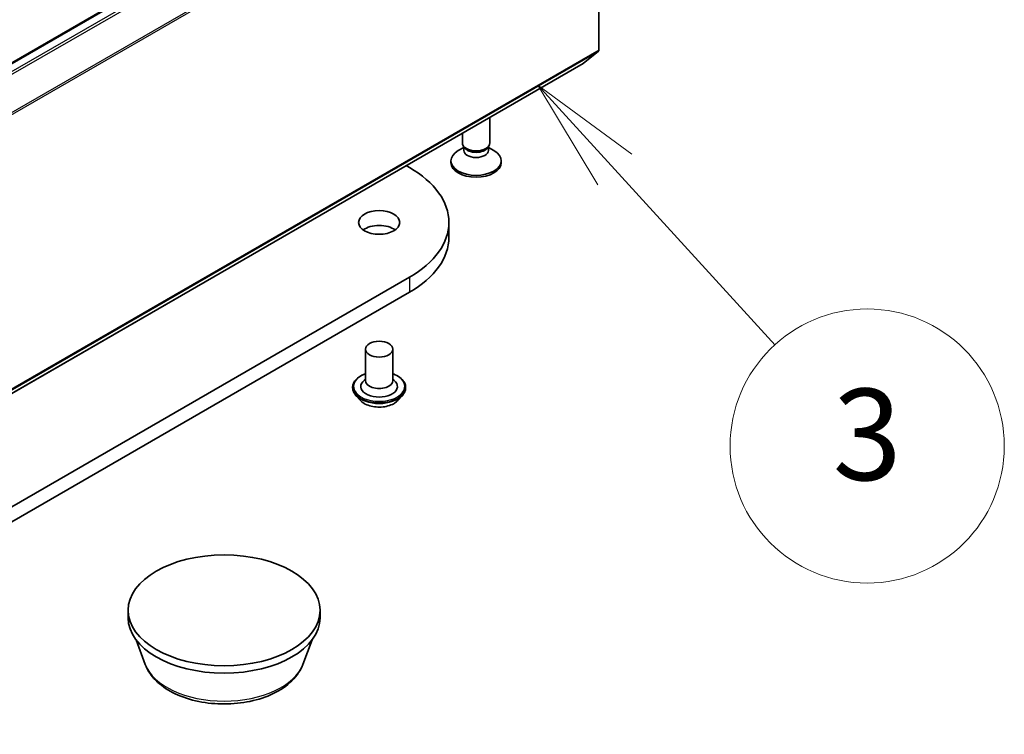
# Model space of a CAD drawing. Units: millimetres. Extents: x 7 to 7877, y 4 to 1550.
# Drawn here: x 182 to 192, y 53 to 61 of the extents above; entities that cross this region are included whole.
import ezdxf

# ---------------------------------------------------------------- set-up
doc = ezdxf.new("R2010")
doc.units = ezdxf.units.MM
doc.header["$LTSCALE"] = 0.5
for name, color, linetype, lineweight in [('Symbol (TK)', 100, 'Continuous', 18), ('Visible (ISO)', 7, 'Continuous', 35), ('Visible Narrow (ISO)', 7, 'Continuous', 25)]:
    doc.layers.add(name, color=color, linetype=linetype, lineweight=lineweight)
doc.styles.add('Note Text (TK2)', font='MS PGothic.ttf')

# ---------------------------------------------------------------- blocks, each defined once
blk = doc.blocks.new('バルーン3')
at = {"layer": 'Symbol (TK)', "color": 100}
for p, q in [((376.301, 118.185), (374.616, 120.032)), ((376.671, 118.522), (374.616, 120.032)), ((374.616, 120.032), (375.932, 117.848)), ((376.301, 118.185), (379.808, 114.344))]:
    blk.add_line(p, q, dxfattribs=at)
at = {"layer": 'Symbol (TK)'}
blk.add_circle((381.824, 112.134), 3, dxfattribs=at)
at = {"layer": 'Symbol (TK)', "color": 7, "insert": (381.824, 112.128), "char_height": 2, "attachment_point": 5, "style": 'Note Text (TK2)'}
blk.add_mtext('3', dxfattribs=at)

msp = doc.modelspace()

# ---------------------------------------------------------------- linework, layer by layer
at = {"layer": 'Visible (ISO)'}
for p, q in [((187.69913, 63.81094), (160.82907, 48.29751)), ((187.97576, 63.40459), (187.97576, 60.40129)), ((187.80534, 60.25467), (187.97084, 60.38844)), ((160.93399, 44.74035), (187.80405, 60.25378)), ((186.78226, 59.38432), (186.78226, 59.66385)), ((186.48226, 59.38432), (186.48226, 59.49064)), ((186.49759, 59.33487), (186.4378, 59.30035)), ((186.50629, 59.33179), (186.49194, 59.3537)), ((186.49759, 59.30267), (186.49759, 59.34507)), ((186.75822, 59.33179), (186.77257, 59.3537)), ((186.76692, 59.30267), (186.76692, 59.34507)), ((186.76692, 59.33487), (186.82671, 59.30035)), ((186.35726, 59.16795), (186.35726, 59.18808)), ((186.90726, 59.16795), (186.90726, 59.18808)), ((185.86743, 59.13568), (185.90394, 59.1146)), ((186.33449, 58.51448), (186.33449, 58.35118)), ((185.90394, 57.91435), (158.32677, 41.99267)), ((158.32677, 41.82937), (185.90394, 57.75105)), ((185.4216, 57.12643), (185.4216, 56.7835)), ((185.7216, 57.12643), (185.7216, 56.7835)), ((185.4216, 56.80368), (185.39219, 56.76921)), ((185.7216, 56.80368), (185.75101, 56.76921)), ((185.2816, 56.71002), (185.2816, 56.70669)), ((185.8616, 56.71002), (185.8616, 56.70669)), ((185.36652, 56.56636), (185.31691, 56.6217)), ((185.77668, 56.56636), (185.82628, 56.6217)), ((182.82454, 54.18704), (182.82454, 54.26869)), ((184.92454, 54.18704), (184.92454, 54.26869)), ((183.01255, 53.6764), (182.91125, 53.94582)), ((184.73653, 53.6764), (184.83783, 53.94582))]:
    msp.add_line(p, q, dxfattribs=at)
for centre, major_axis, start_param, end_param in [((187.95455, 60.41353), (0.015, -0.02598), 0.09065989, 0.78539816), ((187.78905, 60.27976), (0.015, -0.02598), 0, 0.09065989), ((186.63226, 59.38432), (-0.15, 0), 0, 3.14159265), ((186.63226, 59.18808), (-0.275, 0), 5.49778714, 10.21017612), ((186.63226, 59.30267), (-0.13466, 0), 0, 3.14159265), ((186.63226, 59.35927), (-0.13466, 0), 0.36136712, 2.78022553), ((186.63226, 59.16795), (-0.275, 0), 0, 3.14159265), ((184.86449, 58.51448), (1.47, 0), 5.49778714, 7.06858347), ((185.5716, 58.35118), (-0.225, 0), 3.82126647, 5.60351149), ((184.86449, 58.35118), (1.47, 0), 5.49778714, 6.28318531), ((185.5716, 56.7835), (0.15, 0), 3.14159265, 6.28318531), ((185.5716, 56.71818), (0.2, 0), 2.68383053, 6.74094743), ((183.87454, 54.18704), (-1.05, 0), 0, 3.14159265)]:
    msp.add_ellipse(centre, major_axis=major_axis, ratio=0.57735027, start_param=start_param, end_param=end_param, dxfattribs=at)
for centre, major_axis in [((185.5716, 58.51448), (0.225, 0)), ((185.5716, 57.12643), (-0.15, 0)), ((183.87454, 54.26869), (1.05, 0))]:
    msp.add_ellipse(centre, major_axis=major_axis, ratio=0.57735027, dxfattribs=at)
for points, knots in [([(185.2816, 56.71002), (185.2816, 56.7279), (185.28631, 56.74574), (185.3046, 56.7799), (185.31849, 56.79616), (185.35436, 56.82566), (185.37663, 56.83877), (185.40821, 56.85218), (185.41482, 56.85475), (185.4216, 56.85715)], [2.53071447, 2.53071447, 2.53071447, 2.53071447, 2.83042505, 2.83042505, 3.14283603, 3.14283603, 3.46732907, 3.46732907, 3.55024405, 3.55024405, 3.55024405, 3.55024405]), ([(185.7216, 56.85715), (185.73093, 56.85384), (185.73995, 56.85021), (185.77329, 56.8351), (185.79496, 56.82151), (185.82993, 56.79067), (185.84328, 56.77341), (185.85818, 56.74049), (185.8616, 56.72527), (185.8616, 56.71002)], [4.65277756, 4.65277756, 4.65277756, 4.65277756, 4.76699644, 4.76699644, 5.09279383, 5.09279383, 5.41670889, 5.41670889, 5.67230713, 5.67230713, 5.67230713, 5.67230713]), ([(185.31691, 56.6217), (185.31244, 56.62668), (185.30835, 56.63184), (185.30095, 56.64246), (185.29765, 56.64794), (185.29193, 56.65915), (185.2895, 56.6649), (185.28558, 56.67659), (185.28409, 56.68254), (185.2821, 56.69456), (185.2816, 56.70063), (185.2816, 56.70669)], [2.053147863, 2.053147863, 2.053147863, 2.053147863, 2.148661185, 2.148661185, 2.244174507, 2.244174507, 2.33968783, 2.33968783, 2.435201152, 2.435201152, 2.530714475, 2.530714475, 2.530714475, 2.530714475]), ([(185.8616, 56.70669), (185.8616, 56.70063), (185.86109, 56.69456), (185.8591, 56.68254), (185.85761, 56.67659), (185.85369, 56.6649), (185.85126, 56.65915), (185.84554, 56.64794), (185.84224, 56.64246), (185.83485, 56.63184), (185.83075, 56.62668), (185.82628, 56.6217)], [5.672307128, 5.672307128, 5.672307128, 5.672307128, 5.767820451, 5.767820451, 5.863333773, 5.863333773, 5.958847096, 5.958847096, 6.054360418, 6.054360418, 6.14987374, 6.14987374, 6.14987374, 6.14987374]), ([(185.77668, 56.56636), (185.7644, 56.55267), (185.74882, 56.54066), (185.71205, 56.51998), (185.69063, 56.51147), (185.64466, 56.49905), (185.62012, 56.49512), (185.57039, 56.4921), (185.5452, 56.49299), (185.49646, 56.49948), (185.47292, 56.50508), (185.42965, 56.52069), (185.40995, 56.53071), (185.38318, 56.54988), (185.3742, 56.55779), (185.36652, 56.56636)], [6.14987374, 6.14987374, 6.14987374, 6.14987374, 6.47088667, 6.47088667, 6.80531527, 6.80531527, 7.13839272, 7.13839272, 7.46970616, 7.46970616, 7.80144207, 7.80144207, 8.13542003, 8.13542003, 8.33633317, 8.33633317, 8.33633317, 8.33633317]), ([(183.01255, 53.6764), (183.03379, 53.61989), (183.06679, 53.56835), (183.15641, 53.46866), (183.21638, 53.42276), (183.35802, 53.34263), (183.44143, 53.30997), (183.61896, 53.26328), (183.71306, 53.24928), (183.90253, 53.24046), (183.99784, 53.24547), (184.18209, 53.27415), (184.27098, 53.29784), (184.43492, 53.36376), (184.5099, 53.40612), (184.6346, 53.50838), (184.68545, 53.56797), (184.72568, 53.64961), (184.73145, 53.66287), (184.73653, 53.6764)], [4.14074695, 4.14074695, 4.14074695, 4.14074695, 4.40573865, 4.40573865, 4.72258087, 4.72258087, 5.07034946, 5.07034946, 5.41736442, 5.41736442, 5.76109355, 5.76109355, 6.10609686, 6.10609686, 6.45512066, 6.45512066, 6.79139053, 6.79139053, 6.85482734, 6.85482734, 6.85482734, 6.85482734])]:
    msp.add_open_spline(points, degree=3, knots=knots, dxfattribs=at)
at = {"layer": 'Visible Narrow (ISO)'}
for p, q in [((160.84407, 48.29602), (187.71413, 63.80946)), ((187.78905, 63.7662), (160.91899, 48.25277)), ((160.93529, 48.23454), (187.80534, 63.74798)), ((187.97084, 63.42311), (161.10079, 47.90967)), ((161.1057, 47.89115), (187.97576, 63.40459)), ((161.10079, 44.87501), (187.97084, 60.38844)), ((187.97576, 60.40129), (161.1057, 44.88785)), ((187.80534, 60.25467), (160.93529, 44.74124)), ((185.90394, 57.91435), (185.90394, 57.75105))]:
    msp.add_line(p, q, dxfattribs=at)
for centre, major_axis, start_param, end_param in [((185.5716, 56.71818), (0.28, 0), 2.13614976, 7.2886282), ((185.5716, 56.71002), (-0.29, 0), 0, 3.14159265), ((185.5716, 56.70669), (0.29, 0), 3.14159265, 6.28318531), ((185.5716, 56.69779), (-0.28677, 0), 0.47756661, 2.66402604), ((185.5716, 56.62763), (-0.23092, 0), 0.47756661, 2.66402604), ((183.87454, 53.78443), (-0.88207, 0), 0.21375613, 2.92783652)]:
    msp.add_ellipse(centre, major_axis=major_axis, ratio=0.57735027, start_param=start_param, end_param=end_param, dxfattribs=at)

# ---------------------------------------------------------------- block references
at = {"layer": 'Symbol (TK)', "xscale": 0.5, "yscale": 0.5, "zscale": 0.5}
msp.add_blockref('バルーン3', (0, 0), dxfattribs=at)

doc.saveas('drawing.dxf')
